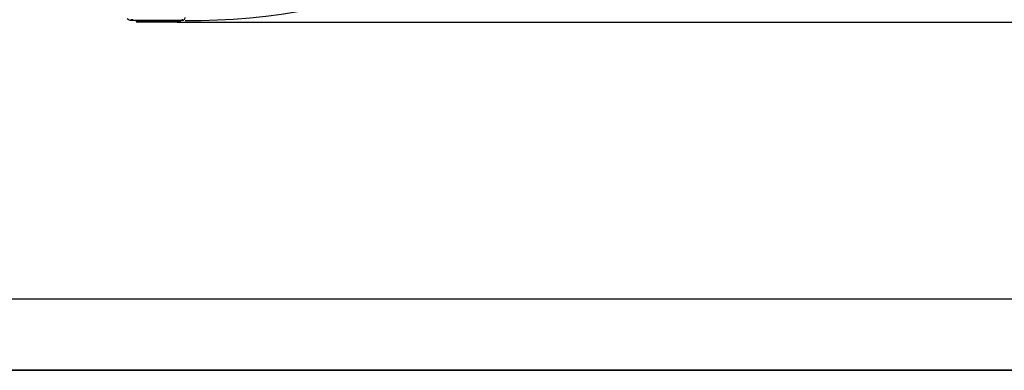
# Model space of a CAD drawing. Units: millimetres. Extents: x 75 to 6225, y 75 to 4380.
# Drawn here: x 963 to 1756, y 75 to 357 of the extents above; entities that cross this region are included whole.
import ezdxf

# ---------------------------------------------------------------- set-up
doc = ezdxf.new("R2010")
doc.units = ezdxf.units.MM
doc.header["$LTSCALE"] = 15
doc.header["$PDSIZE"] = -1
doc.layers.add('WYMIAR', color=8, linetype='Continuous')
doc.styles.add('SLDTEXTSTYLE0', font='TXT', dxfattribs={"width": 0.605})
doc.dimstyles.new('SLDDIMSTYLE1', dxfattribs={"dimtxt": 46.229736, "dimasz": 49.53, "dimexe": 0, "dimexo": 0.0625, "dimgap": 11.557434, "dimtad": 1, "dimdec": 0, "dimrnd": 1e-09, "dimzin": 12, "dimdsep": 46, "dimtxsty": 'SLDTEXTSTYLE0', "dimsah": 1, "dimcen": 0.09, "dimadec": 0, "dimazin": 3, "dimtfac": 1, "dimtdec": 0, "dimtofl": 0, "dimtmove": 0, "dimatfit": 3, "dimfxl": 0, "dimfrac": 2, "dimtolj": 1, "dimtzin": 12, "dimarcsym": 0})

# ---------------------------------------------------------------- blocks, each defined once
blk = doc.blocks.new('_D_21')
at = {"layer": 'Defpoints', "color": 0}
for p in [(2217.08, 1653.48), (2398.89, 1653.48), (1089.71, 355.04)]:
    blk.add_point(p, dxfattribs=at)
at = {"layer": 'WYMIAR', "color": 0, "lineweight": -2}
for p, q in [((2217.14, 1653.48), (2398.89, 1653.48)), ((2398.89, 404.57), (2398.89, 1603.95)), ((1089.77, 355.04), (2398.89, 355.04))]:
    blk.add_line(p, q, dxfattribs=at)
at = {"layer": 'WYMIAR', "color": 0}
for points in [[(2407.14, 1603.95), (2390.63, 1603.95), (2398.89, 1653.48)], [(2390.63, 404.57), (2407.14, 404.57), (2398.89, 355.04)]]:
    blk.add_solid(points, dxfattribs=at)
at = {"layer": 'WYMIAR', "color": 0, "insert": (2341.1, 1004.26), "char_height": 46.23, "attachment_point": 2, "rotation": 90, "style": 'SLDTEXTSTYLE0'}
blk.add_mtext('\\A1;1298', dxfattribs=at)

msp = doc.modelspace()

# ---------------------------------------------------------------- linework, layer by layer
at = {"lineweight": 25}
for p, q in [((1052.843, 356.542), (1052.843, 357.342)), ((1053.352, 357.342), (1053.352, 356.542)), ((1093.96, 356.542), (1093.96, 357.342)), ((1052.843, 356.542), (1053.352, 356.542)), ((1053.352, 356.542), (1093.96, 356.542)), ((1056.606, 356.542), (1056.606, 356.042)), ((1056.606, 356.042), (1073.44, 356.042)), ((1073.452, 355.042), (1057.606, 355.042)), ((1073.44, 356.542), (1073.44, 356.042)), ((1073.452, 355.042), (1073.474, 355.042)), ((1073.732, 355.042), (1073.474, 355.042)), ((1073.487, 356.042), (1073.487, 356.542)), ((1073.719, 356.042), (1073.719, 356.542)), ((1073.732, 355.042), (1073.724, 355.042)), ((1089.706, 355.042), (1073.732, 355.042)), ((1073.737, 356.542), (1073.737, 356.042)), ((1073.737, 356.042), (1090.706, 356.042)), ((1092.41, 355.542), (1090.572, 355.542)), ((1090.706, 356.042), (1090.706, 356.542)), ((1092.41, 355.542), (1092.41, 356.542)), ((1093.96, 356.542), (1094.014, 356.542)), ((2779.242, 132.161), (329.242, 132.161))]:
    msp.add_line(p, q, dxfattribs=at)
at = {"color": 7, "linetype": 'Continuous', "lineweight": 35}
msp.add_line((75, 75), (6225, 75), dxfattribs=at)
at = {"lineweight": 25}
for centre, radius, start, end in [((1100.01, 878.555), 522.266, 269.565928, 0.170045), ((1057.606, 356.042), 1, 180, 270), ((1093.173, 355.792), 19.735, 179.274296, 182.178046), ((1053.753, 355.792), 19.735, 357.821954, 0.725704), ((1126.044, 355.792), 52.325, 179.726257, 180.821279), ((1021.412, 355.792), 52.325, 359.178721, 0.273743), ((1089.706, 356.042), 1, 270, 0)]:
    msp.add_arc(centre, radius, start, end, dxfattribs=at)
msp.add_open_spline([(1049.491, 357.93), (1049.981, 357.532), (1050.96, 356.736), (1052.215, 356.607), (1052.843, 356.542)], degree=3, dxfattribs=at)
msp.add_open_spline([(1093.96, 356.542), (1094.207, 356.568), (1094.702, 356.62), (1095.348, 357.026), (1095.812, 357.614), (1095.994, 358.178), (1096.007, 358.508), (1096.01, 358.592)], degree=3, knots=[0, 0, 0, 0, 0.23034027, 0.46076505, 0.69119023, 0.92161526, 1, 1, 1, 1], dxfattribs=at)

# ---------------------------------------------------------------- dimensions: what is measured, and where the dimension line sits
at = {"layer": 'WYMIAR'}
dim = msp.add_linear_dim(base=(2398.886, 1653.485), p1=(1089.706, 355.042), p2=(2217.082, 1653.485), angle=90, dimstyle='SLDDIMSTYLE1', dxfattribs=at)
dim.commit()
dim.dimension.update_dxf_attribs({"geometry": '_D_21', "text_midpoint": (2398.886, 1004.263), "dimtype": 160})

doc.saveas('drawing.dxf')
